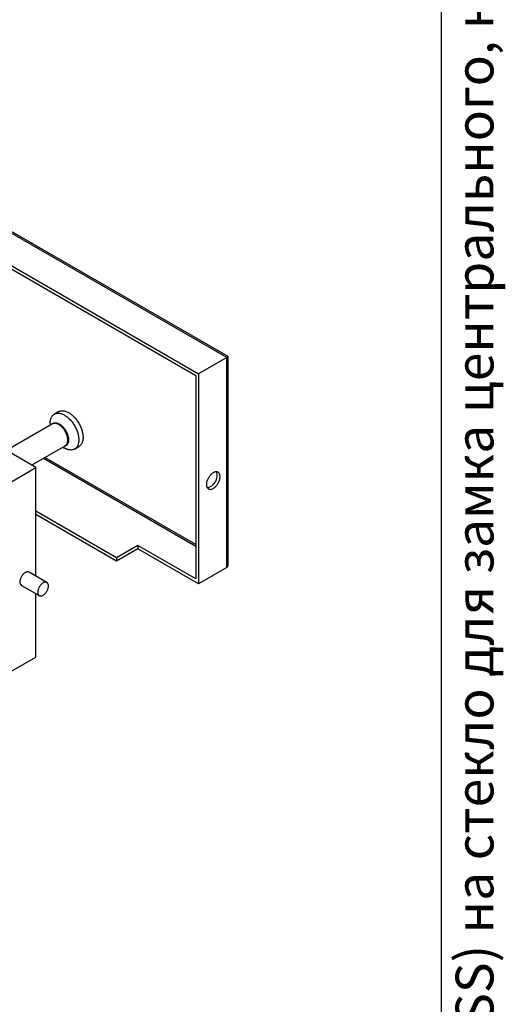
# Model space of a CAD drawing. Units: millimetres. Extents: x 16 to 505, y -37 to 584.
# Drawn here: x 354 to 418, y 147 to 277 of the extents above; entities that cross this region are included whole.
import ezdxf

# ---------------------------------------------------------------- set-up
doc = ezdxf.new("R2010")
doc.units = ezdxf.units.MM
doc.styles.add('SLDTEXTSTYLE0', font='TXT', dxfattribs={"width": 0.7, "bigfont": 'bigfont'})

msp = doc.modelspace()

# ---------------------------------------------------------------- linework, layer by layer
at = {"color": 7, "linetype": 'Continuous', "lineweight": 25, "ltscale": 2}
for p, q in [((410, 10), (410, 584)), ((381.6493, 232.2992), (304.8104, 276.6574)), ((381.8446, 232.4119), (305.2817, 276.6107)), ((301.0863, 274.5075), (377.9252, 230.1493)), ((301.4634, 273.8543), (377.5481, 229.9315)), ((356.4292, 217.7397), (281.9473, 260.7372)), ((381.6493, 232.2992), (377.9252, 230.1493)), ((381.6493, 204.5368), (381.6493, 232.2992)), ((381.8446, 204.9684), (381.8446, 232.4119)), ((377.5481, 229.9315), (377.5481, 203.0401)), ((377.9252, 230.1493), (377.9252, 202.3869)), ((359.4329, 225.1368), (358.8672, 224.8103)), ((358.621, 223.5135), (352.5243, 219.9939)), ((358.3148, 223.5894), (358.3148, 223.3367)), ((355.8579, 218.0695), (360.2875, 220.6267)), ((359.9813, 220.4499), (360.2001, 220.3236)), ((360.2875, 220.6267), (360.2924, 220.6295)), ((361.5336, 220.1914), (362.0993, 220.5179)), ((357.4099, 218.9654), (377.5481, 207.3399)), ((377.5481, 207.5576), (357.5984, 219.0743)), ((353.1293, 215.8347), (356.4292, 217.7397)), ((356.4292, 203.3803), (356.4292, 217.7397)), ((367.0829, 205.8159), (356.4292, 211.9662)), ((367.0829, 205.3804), (356.4292, 211.5307)), ((369.9113, 207.4487), (367.0829, 205.8159)), ((369.9113, 207.0132), (367.0829, 205.3804)), ((369.9113, 207.4487), (369.9113, 207.0132)), ((377.5481, 203.0401), (369.9113, 207.4487)), ((377.9252, 202.3869), (369.9113, 207.0132)), ((367.0829, 205.8159), (367.0829, 205.3804)), ((381.6493, 204.5368), (377.9252, 202.3869)), ((357.8719, 202.5474), (355.5149, 203.9081)), ((354.515, 202.176), (356.872, 200.8153)), ((356.4292, 192.6991), (356.4292, 201.071)), ((353.1293, 190.7941), (356.4292, 192.6991))]:
    msp.add_line(p, q, dxfattribs=at)
at = {"color": 7, "linetype": 'Continuous', "lineweight": 25, "ltscale": 2, "flags": 128}
for points in [[(359.4329, 225.1368), (359.4506, 225.1468), (359.5244, 225.1829), (359.6017, 225.2123), (359.6823, 225.2349), (359.7659, 225.2507), (359.8524, 225.2596), (359.9415, 225.2616), (360.0329, 225.2567), (360.1264, 225.245), (360.2217, 225.2264), (360.3186, 225.201), (360.4167, 225.1688), (360.5158, 225.13), (360.6156, 225.0847), (360.7159, 225.033), (360.8163, 224.9751), (360.9165, 224.911), (361.0164, 224.8411), (361.1155, 224.7654), (361.2136, 224.6843), (361.3105, 224.5979), (361.4058, 224.5064), (361.4993, 224.4102), (361.5907, 224.3096), (361.6798, 224.2047), (361.7663, 224.0959), (361.8499, 223.9835), (361.9305, 223.8679), (362.0078, 223.7492), (362.0816, 223.628), (362.1516, 223.5045), (362.2177, 223.3791), (362.2797, 223.2522), (362.3374, 223.124), (362.3907, 222.995), (362.4393, 222.8655), (362.4832, 222.7359), (362.5222, 222.6065), (362.5563, 222.4778), (362.5853, 222.3501), (362.6091, 222.2237), (362.6277, 222.0991), (362.641, 221.9765), (362.649, 221.8563), (362.6517, 221.7388), (362.649, 221.6245), (362.641, 221.5136), (362.6277, 221.4063), (362.6091, 221.3032), (362.5853, 221.2043), (362.5563, 221.11), (362.5222, 221.0206), (362.4832, 220.9364), (362.4393, 220.8575), (362.3907, 220.7841), (362.3374, 220.7166), (362.2797, 220.655), (362.2177, 220.5996), (362.1516, 220.5506), (362.0993, 220.5179)], [(358.3148, 223.5894), (358.3175, 223.7037), (358.3255, 223.8146), (358.3388, 223.9219), (358.3574, 224.025), (358.3812, 224.1239), (358.4102, 224.2182), (358.4443, 224.3076), (358.4833, 224.3918), (358.5272, 224.4707), (358.5758, 224.5441), (358.6291, 224.6116), (358.6868, 224.6732), (358.7488, 224.7286), (358.8149, 224.7776), (358.8849, 224.8203), (358.9587, 224.8563), (359.036, 224.8857), (359.1166, 224.9083), (359.2002, 224.9241), (359.2867, 224.933), (359.3758, 224.935), (359.4672, 224.9302), (359.5607, 224.9184), (359.656, 224.8998), (359.7529, 224.8744), (359.851, 224.8423), (359.9501, 224.8035), (360.05, 224.7582), (360.1502, 224.7065), (360.2506, 224.6485), (360.3509, 224.5845), (360.4507, 224.5145), (360.5498, 224.4389), (360.6479, 224.3577), (360.7448, 224.2713), (360.8401, 224.1799), (360.9336, 224.0837), (361.025, 223.983), (361.1141, 223.8781), (361.2006, 223.7693), (361.2842, 223.6569), (361.3648, 223.5413), (361.4421, 223.4227), (361.5159, 223.3015), (361.5859, 223.178), (361.652, 223.0526), (361.714, 222.9256), (361.7717, 222.7974), (361.825, 222.6684), (361.8736, 222.5389), (361.9175, 222.4093), (361.9566, 222.28), (361.9906, 222.1512), (362.0196, 222.0235), (362.0434, 221.8971), (362.062, 221.7725), (362.0753, 221.6499), (362.0834, 221.5297), (362.086, 221.4123), (362.0834, 221.2979), (362.0753, 221.187), (362.062, 221.0798), (362.0434, 220.9766), (362.0196, 220.8777), (361.9906, 220.7835), (361.9566, 220.6941), (361.9175, 220.6098), (361.8736, 220.5309), (361.825, 220.4576), (361.7717, 220.39), (361.714, 220.3285), (361.652, 220.2731), (361.5859, 220.224), (361.5159, 220.1814), (361.4421, 220.1453), (361.3648, 220.1159), (361.2842, 220.0933), (361.2006, 220.0775), (361.1141, 220.0686), (361.025, 220.0666), (360.9336, 220.0715), (360.8401, 220.0832), (360.7448, 220.1018), (360.6479, 220.1272), (360.5498, 220.1594), (360.4507, 220.1982), (360.3509, 220.2435), (360.2506, 220.2952), (360.2001, 220.3236)], [(358.5062, 223.4472), (358.5222, 223.466), (358.5691, 223.5135), (358.6202, 223.5548), (358.6751, 223.5898), (358.7338, 223.6183), (358.7959, 223.6402), (358.8612, 223.6554), (358.9294, 223.6638), (359.0002, 223.6655), (359.0732, 223.6603), (359.1482, 223.6483), (359.2248, 223.6297), (359.3028, 223.6043), (359.3816, 223.5724), (359.4611, 223.5342), (359.5409, 223.4896), (359.6205, 223.4391), (359.6997, 223.3827), (359.7782, 223.3208), (359.8555, 223.2535), (359.9314, 223.1813), (360.0054, 223.1043), (360.0774, 223.023), (360.1469, 222.9378), (360.2136, 222.8488), (360.2774, 222.7567), (360.3378, 222.6617), (360.3947, 222.5643), (360.4477, 222.4649), (360.4967, 222.3639), (360.5414, 222.2618), (360.5817, 222.1591), (360.6173, 222.0561), (360.6481, 221.9534), (360.674, 221.8513), (360.6949, 221.7504), (360.7106, 221.651), (360.7211, 221.5536), (360.7264, 221.4587), (360.7264, 221.3666), (360.7211, 221.2778), (360.7106, 221.1925), (360.6949, 221.1113), (360.674, 221.0345), (360.6481, 220.9623), (360.6173, 220.8951), (360.5817, 220.8333), (360.5414, 220.777), (360.4967, 220.7266), (360.4477, 220.6822), (360.3947, 220.644), (360.3378, 220.6123), (360.2774, 220.5871), (360.2136, 220.5685), (360.1727, 220.5604)], [(360.2924, 220.6295), (360.2946, 220.6308), (360.3485, 220.6674), (360.3982, 220.7104), (360.4437, 220.7596), (360.4847, 220.8148), (360.5209, 220.8757), (360.5523, 220.942), (360.5787, 221.0135), (360.6, 221.0899), (360.616, 221.1706), (360.6267, 221.2555), (360.6321, 221.3442), (360.6321, 221.4361), (360.6267, 221.5309), (360.616, 221.6282), (360.6, 221.7275), (360.5787, 221.8283), (360.5523, 221.9303), (360.5209, 222.0329), (360.4847, 222.1357), (360.4437, 222.2381), (360.3982, 222.3398), (360.3485, 222.4403), (360.2946, 222.5391), (360.2369, 222.6357), (360.1756, 222.7298), (360.1111, 222.8209), (360.0435, 222.9085), (359.9733, 222.9923), (359.9006, 223.0719), (359.826, 223.1469), (359.7496, 223.217), (359.672, 223.2819), (359.5933, 223.3412), (359.5139, 223.3948), (359.4343, 223.4423), (359.3548, 223.4835), (359.2758, 223.5183), (359.1976, 223.5465), (359.1205, 223.5679), (359.0449, 223.5825), (358.9713, 223.5903), (358.8998, 223.591), (358.8309, 223.5849), (358.7648, 223.5718), (358.7018, 223.5519), (358.6423, 223.5252), (358.621, 223.5135)], [(380.7555, 216.5411), (380.7529, 216.6189), (380.745, 216.6933), (380.7319, 216.7636), (380.7137, 216.8297), (380.6905, 216.891), (380.6623, 216.9472), (380.6295, 216.998), (380.5921, 217.0431), (380.5504, 217.0822), (380.5047, 217.115), (380.4551, 217.1415), (380.4021, 217.1614), (380.3459, 217.1746), (380.2868, 217.181), (380.2251, 217.1807), (380.1614, 217.1736), (380.0958, 217.1597), (380.0289, 217.1391), (379.9609, 217.112), (379.8924, 217.0785), (379.8236, 217.0388), (379.755, 216.9932), (379.6871, 216.9418), (379.6201, 216.8851), (379.5546, 216.8233), (379.4908, 216.7568), (379.4292, 216.686), (379.3701, 216.6113), (379.3139, 216.5331), (379.2608, 216.452), (379.2113, 216.3683), (379.1655, 216.2827), (379.1238, 216.1955), (379.0865, 216.1072), (379.0536, 216.0185), (379.0255, 215.9298), (379.0023, 215.8417), (378.984, 215.7546), (378.9709, 215.6691), (378.9631, 215.5857), (378.9604, 215.5048), (378.9631, 215.427), (378.9709, 215.3527), (378.984, 215.2823), (379.0023, 215.2162), (379.0255, 215.1549), (379.0536, 215.0987), (379.0865, 215.0479), (379.1238, 215.0029), (379.1655, 214.9638), (379.2113, 214.9309), (379.2608, 214.9045), (379.3139, 214.8846), (379.3701, 214.8713), (379.4292, 214.8649), (379.4908, 214.8652), (379.5546, 214.8724), (379.6201, 214.8863), (379.6871, 214.9068), (379.755, 214.9339), (379.8236, 214.9674), (379.8924, 215.0071), (379.9609, 215.0528), (380.0289, 215.1041), (380.0958, 215.1609), (380.1614, 215.2227), (380.2251, 215.2891), (380.2868, 215.3599), (380.3459, 215.4346), (380.4021, 215.5128), (380.4551, 215.5939), (380.5047, 215.6776), (380.5504, 215.7633), (380.5921, 215.8505), (380.6295, 215.9387), (380.6623, 216.0274), (380.6905, 216.1161), (380.7137, 216.2042), (380.7319, 216.2913), (380.745, 216.3768), (380.7529, 216.4603), (380.7555, 216.5411)], [(355.5149, 203.9081), (355.4695, 203.93), (355.4205, 203.9451), (355.3685, 203.9533), (355.3138, 203.9546), (355.2568, 203.949), (355.198, 203.9364), (355.1377, 203.9171), (355.0766, 203.8911), (355.015, 203.8586), (354.9533, 203.8199), (354.8922, 203.7753), (354.8319, 203.7251), (354.7731, 203.6698), (354.7161, 203.6096), (354.6614, 203.5451), (354.6094, 203.4768), (354.5604, 203.4052), (354.515, 203.3308), (354.4733, 203.2542), (354.4357, 203.176), (354.4026, 203.0968), (354.3741, 203.0172), (354.3505, 202.9378), (354.3319, 202.8591), (354.3186, 202.7819), (354.3105, 202.7066), (354.3079, 202.6339)], [(358.0791, 202.0896), (358.0764, 202.1592), (358.0683, 202.2252), (358.055, 202.287), (358.0364, 202.3443), (358.0128, 202.3964), (357.9844, 202.4432), (357.9512, 202.4841), (357.9137, 202.519), (357.872, 202.5474), (357.8265, 202.5693), (357.7776, 202.5844), (357.7255, 202.5926), (357.6708, 202.5939), (357.6138, 202.5883), (357.555, 202.5758), (357.4948, 202.5564), (357.4336, 202.5304), (357.372, 202.4979), (357.3104, 202.4593), (357.2492, 202.4146), (357.189, 202.3645), (357.1301, 202.3091), (357.0731, 202.2489), (357.0184, 202.1844), (356.9664, 202.1161), (356.9175, 202.0445), (356.872, 201.9701), (356.8303, 201.8936), (356.7928, 201.8154), (356.7596, 201.7362), (356.7311, 201.6565), (356.7075, 201.5771), (356.689, 201.4984), (356.6756, 201.4212), (356.6676, 201.3459), (356.6649, 201.2732), (356.6676, 201.2036), (356.6756, 201.1376), (356.689, 201.0758), (356.7075, 201.0185), (356.7311, 200.9664), (356.7596, 200.9196), (356.7928, 200.8787), (356.8303, 200.8438), (356.872, 200.8154), (356.9175, 200.7935), (356.9664, 200.7784), (357.0184, 200.7701), (357.0731, 200.7688), (357.1301, 200.7745), (357.189, 200.787), (357.2492, 200.8064), (357.3104, 200.8324), (357.372, 200.8649), (357.4336, 200.9035), (357.4948, 200.9481), (357.555, 200.9983), (357.6138, 201.0537), (357.6708, 201.1139), (357.7255, 201.1784), (357.7776, 201.2467), (357.8265, 201.3183), (357.872, 201.3927), (357.9137, 201.4692), (357.9512, 201.5474), (357.9844, 201.6266), (358.0128, 201.7063), (358.0364, 201.7857), (358.055, 201.8644), (358.0683, 201.9416), (358.0764, 202.0169), (358.0791, 202.0896)]]:
    msp.add_lwpolyline(points, dxfattribs=at)
at = {"color": 7, "linetype": 'Continuous', "lineweight": 25, "ltscale": 4}
for centre, radius, start, end in [((378.7545, 216.66), 1.6078, 281.079232, 18.926144), ((354.8007, 202.5811), 0.4957, 173.88704, 234.80078)]:
    msp.add_arc(centre, radius, start, end, dxfattribs=at)
for centre, major_axis, ratio, start_param, end_param in [((381.1779, 232.027), (0.6667, 0.3849), 0.00007037, 0.00004063, 0.78535753), ((381.1779, 205.3533), (-0.4714, 0.8165), 0.57733463, 3.14155202, 3.92695018)]:
    msp.add_ellipse(centre, major_axis=major_axis, ratio=ratio, start_param=start_param, end_param=end_param, dxfattribs=at)

# ---------------------------------------------------------------- texts
at = {"color": 7, "linetype": 'Continuous', "lineweight": 0, "ltscale": 2, "insert": (411.875, 9.882), "char_height": 5, "attachment_point": 1, "rotation": 90, "style": 'SLDTEXTSTYLE0'}
msp.add_mtext('Файл: 804-152-U_Ответная часть (150K SSS) на стекло для замка центрального, нерж. сталь матовая', dxfattribs=at)

doc.saveas('drawing.dxf')
